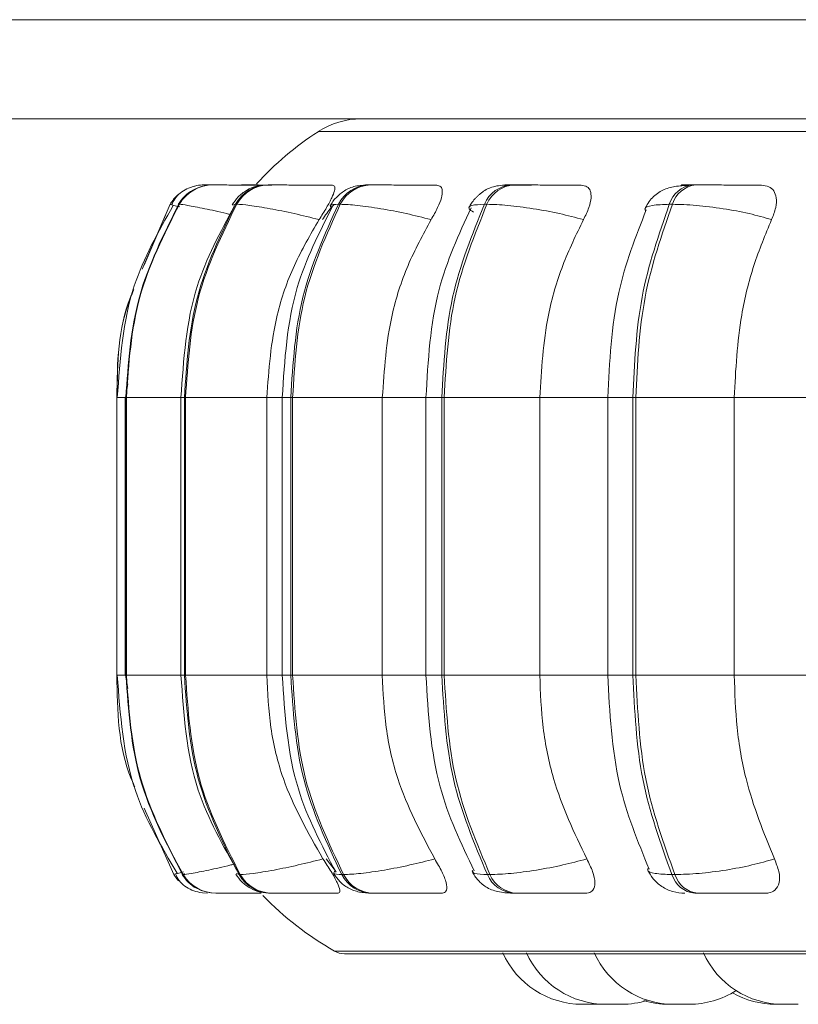
# Model space of a CAD drawing. Units: millimetres. Extents: x 470 to 882, y 3 to 283.
# Drawn here: x 783 to 783, y 75 to 76 of the extents above; entities that cross this region are included whole.
import ezdxf

# ---------------------------------------------------------------- set-up
doc = ezdxf.new("R2010")
doc.units = ezdxf.units.MM

msp = doc.modelspace()

# ---------------------------------------------------------------- linework, layer by layer
at = {"color": 7, "linetype": 'Continuous', "lineweight": 15}
for p, q in [((762.05868, 75.82849), (785.65868, 75.82849)), ((762.09868, 75.72849), (785.61868, 75.72849)), ((782.80958, 75.66179), (782.80934, 75.66179)), ((782.80973, 75.66179), (782.8095, 75.66179)), ((782.81852, 75.66179), (782.81802, 75.66179)), ((782.84882, 75.66179), (782.84786, 75.66179)), ((782.84897, 75.66179), (782.84801, 75.66179)), ((782.87511, 75.66179), (782.87389, 75.66179)), ((782.97738, 75.66179), (782.97548, 75.66179)), ((783.12225, 75.66179), (783.11972, 75.66179)), ((783.30529, 75.66179), (783.30222, 75.66179)), ((782.77506, 75.64232), (782.74707, 75.57676)), ((782.78443, 75.64232), (782.78393, 75.64232)), ((782.84225, 75.64232), (782.84103, 75.64232)), ((782.94675, 75.64232), (782.94485, 75.64232)), ((783.09477, 75.64232), (783.09225, 75.64232)), ((783.28181, 75.64232), (783.27874, 75.64232)), ((782.73233, 75.46111), (782.73025, 75.44732)), ((782.72118, 75.44732), (782.72118, 75.16732)), ((782.7299, 75.44732), (782.7299, 75.16732)), ((782.73047, 75.44732), (782.73096, 75.44732)), ((782.73047, 75.16732), (782.73047, 75.44732)), ((782.73096, 75.44732), (782.73096, 75.16732)), ((782.78607, 75.44732), (782.78607, 75.16732)), ((782.78951, 75.44732), (782.79069, 75.44732)), ((782.78951, 75.16732), (782.78951, 75.44732)), ((782.79069, 75.44732), (782.87262, 75.44732)), ((782.79069, 75.44732), (782.79069, 75.16732)), ((782.87262, 75.44732), (782.87262, 75.16732)), ((782.88821, 75.44732), (782.88821, 75.16732)), ((782.89683, 75.44732), (782.89868, 75.44732)), ((782.89683, 75.16732), (782.89683, 75.44732)), ((782.89868, 75.44732), (782.9892, 75.44732)), ((782.89868, 75.44732), (782.89868, 75.16732)), ((782.9892, 75.44732), (782.9892, 75.16732)), ((783.03321, 75.44732), (783.03321, 75.16732)), ((783.04919, 75.44732), (783.05165, 75.44732)), ((783.04919, 75.16732), (783.04919, 75.44732)), ((783.05165, 75.44732), (783.14801, 75.44732)), ((783.05165, 75.44732), (783.05165, 75.16732)), ((783.14801, 75.44732), (783.14801, 75.16732)), ((783.21667, 75.44732), (783.21667, 75.16732)), ((783.24195, 75.44732), (783.24494, 75.44732)), ((783.24195, 75.16732), (783.24195, 75.44732)), ((783.24494, 75.44732), (783.34421, 75.44732)), ((783.24494, 75.44732), (783.24494, 75.16732)), ((783.34421, 75.44732), (783.43791, 75.44732)), ((783.34421, 75.44732), (783.34421, 75.16732)), ((782.73025, 75.16732), (782.73234, 75.15394)), ((782.73047, 75.16732), (782.73096, 75.16732)), ((782.78951, 75.16732), (782.79069, 75.16732)), ((782.79069, 75.16732), (782.87262, 75.16732)), ((782.89683, 75.16732), (782.89868, 75.16732)), ((782.89868, 75.16732), (782.9892, 75.16732)), ((783.04919, 75.16732), (783.05165, 75.16732)), ((783.05165, 75.16732), (783.14801, 75.16732)), ((783.24195, 75.16732), (783.24494, 75.16732)), ((783.24494, 75.16732), (783.34421, 75.16732)), ((783.34421, 75.16732), (783.43791, 75.16732)), ((782.74902, 75.0333), (782.77883, 74.96615)), ((782.93261, 74.98202), (782.94158, 74.97024)), ((782.77883, 74.96615), (782.77883, 74.96615)), ((782.78881, 74.96686), (782.78768, 74.96615)), ((782.78768, 74.96615), (782.78818, 74.96615)), ((782.84464, 74.96615), (782.84586, 74.96615)), ((782.94822, 74.96615), (782.95012, 74.96615)), ((783.09527, 74.96615), (783.0978, 74.96615)), ((783.28132, 74.96615), (783.28439, 74.96615)), ((782.82137, 74.94732), (782.82187, 74.94732)), ((782.87712, 74.94732), (782.87834, 74.94732)), ((782.9785, 74.94732), (782.9804, 74.94732)), ((783.12242, 74.94732), (783.12495, 74.94732)), ((783.30453, 74.94732), (783.30761, 74.94732)), ((782.9509, 74.88637), (785.8069, 74.88637)), ((783.2064, 74.83532), (783.191, 74.83532)), ((783.2064, 74.83532), (783.20939, 74.83537)), ((783.20939, 74.83537), (783.21239, 74.83532))]:
    msp.add_line(p, q, dxfattribs=at)
at = {"color": 8, "linetype": 'Continuous', "lineweight": 15}
for p, q in [((782.92437, 75.71554), (785.83342, 75.71554)), ((782.74899, 75.58072), (782.7753, 75.64232)), ((782.83854, 75.64138), (782.84103, 75.64232)), ((782.72118, 75.44732), (782.73047, 75.44732)), ((782.7299, 75.44732), (782.73047, 75.44732)), ((782.73096, 75.44732), (782.78607, 75.44732)), ((782.78608, 75.44732), (782.78951, 75.44732)), ((782.87262, 75.44732), (782.88821, 75.44732)), ((782.88822, 75.44732), (782.89683, 75.44732)), ((782.9892, 75.44732), (783.03321, 75.44732)), ((783.03321, 75.44732), (783.04919, 75.44732)), ((783.14801, 75.44732), (783.21667, 75.44732)), ((783.21667, 75.44732), (783.24195, 75.44732)), ((782.72118, 75.16732), (782.73047, 75.16732)), ((782.7299, 75.16732), (782.73047, 75.16732)), ((782.73096, 75.16732), (782.78607, 75.16732)), ((782.78608, 75.16732), (782.78951, 75.16732)), ((782.87262, 75.16732), (782.88821, 75.16732)), ((782.88822, 75.16732), (782.89683, 75.16732)), ((782.9892, 75.16732), (783.03321, 75.16732)), ((783.03321, 75.16732), (783.04919, 75.16732)), ((783.14801, 75.16732), (783.21667, 75.16732)), ((783.21667, 75.16732), (783.24195, 75.16732)), ((782.78962, 74.96737), (782.78881, 74.96686)), ((782.84222, 74.96711), (782.84464, 74.96615)), ((782.94103, 74.88897), (785.81676, 74.88897))]:
    msp.add_line(p, q, dxfattribs=at)
at = {"color": 7, "linetype": 'Continuous', "lineweight": 15, "flags": 128}
for points in [[(782.77883, 74.96615), (782.78177, 74.96203), (782.78353, 74.96002)], [(782.80494, 74.94809), (782.80767, 74.94764), (782.81272, 74.94732)]]:
    msp.add_lwpolyline(points, dxfattribs=at)
at = {"color": 7, "linetype": 'Continuous', "lineweight": 15}
for centre, radius, start, end in [((782.968, 75.64849), 0.08, 90, 123.05129), ((783.0989, 75.44732), 0.32, 123.05129, 137.6745), ((782.81807, 75.62213), 0.03966, 89.854, 149.40383), ((782.81857, 75.62213), 0.03966, 89.854, 149.40385), ((782.80934, 75.62191), 0.03989, 89.78097, 111.47023), ((782.8742, 75.6238), 0.03799, 90.2521, 150.82944), ((782.87542, 75.6238), 0.03799, 90.2521, 150.82946), ((782.9763, 75.62667), 0.03513, 91.11078, 153.54771), ((782.9782, 75.62667), 0.03513, 91.11078, 153.54773), ((783.12133, 75.6304), 0.03143, 92.70808, 157.70673), ((783.12386, 75.6304), 0.03143, 92.70808, 157.70675), ((783.30501, 75.63452), 0.0274, 95.61168, 163.47241), ((783.30808, 75.63452), 0.0274, 95.61168, 163.47243), ((782.8094, 75.62183), 0.03998, 131.41288, 149.16697), ((782.82142, 74.98698), 0.03965, 211.68903, 269.9286), ((782.82192, 74.98698), 0.03965, 211.68904, 269.9286), ((782.87742, 74.98528), 0.03796, 210.26794, 269.54231), ((782.87864, 74.98528), 0.03796, 210.26796, 269.54231), ((782.97929, 74.98236), 0.03504, 207.55438, 268.70839), ((782.98119, 74.98236), 0.03504, 207.5544, 268.70839), ((783.12398, 74.97857), 0.03128, 203.39204, 267.15432), ((783.12651, 74.97857), 0.03128, 203.39206, 267.15432), ((783.30722, 74.97436), 0.02717, 197.59878, 264.32015), ((783.3103, 74.97436), 0.02717, 197.5988, 264.32015), ((783.0989, 75.16732), 0.32, 223.97281, 240.44009), ((782.9509, 74.90637), 0.02, 240.44009, 270), ((783.191, 74.92332), 0.088, 204.14774, 270), ((783.21495, 74.92332), 0.088, 204.14774, 270), ((783.28332, 74.92332), 0.088, 204.14774, 270), ((783.39349, 74.92332), 0.088, 204.14774, 270), ((783.29872, 74.92332), 0.088, 270, 302.58005), ((783.38622, 74.92332), 0.088, 240.18691, 270), ((783.23035, 74.92332), 0.088, 270, 287.51696), ((783.27831, 74.92332), 0.088, 253.31908, 270)]:
    msp.add_arc(centre, radius, start, end, dxfattribs=at)
for points, knots in [([(782.79937, 75.66053), (782.79681, 75.65972), (782.79159, 75.65807), (782.78507, 75.65376), (782.77974, 75.64832), (782.77768, 75.64392), (782.77664, 75.64171)], [0, 0, 0, 0, 0.239215, 0.48752, 0.742137, 1, 1, 1, 1]), ([(782.81853, 75.66176), (782.81757, 75.66177), (782.81446, 75.66178), (782.81103, 75.66179), (782.81016, 75.66179), (782.80973, 75.66179)], [0, 0, 0, 0, 0.183797, 0.595079, 1, 1, 1, 1]), ([(782.87757, 75.66158), (782.87127, 75.66161), (782.85869, 75.66166), (782.84294, 75.66171), (782.83217, 75.66175), (782.8255, 75.66177), (782.82053, 75.66179), (782.81929, 75.66179), (782.81867, 75.66179)], [0, 0, 0, 0, 0.249948, 0.499277, 0.626937, 0.749901, 0.876067, 1, 1, 1, 1]), ([(782.87389, 75.66179), (782.87001, 75.66157), (782.86252, 75.66113), (782.85421, 75.65776), (782.84785, 75.65345), (782.84241, 75.64867), (782.83961, 75.64452), (782.83775, 75.64176)], [0, 0, 0, 0, 0.281369, 0.5431998, 0.6600085, 0.7735704, 1, 1, 1, 1]), ([(782.86379, 75.66176), (782.86179, 75.66176), (782.85723, 75.66178), (782.85185, 75.66179), (782.84992, 75.66179), (782.84897, 75.66179)], [0, 0, 0, 0, 0.284186, 0.644882, 1, 1, 1, 1]), ([(782.93895, 75.66158), (782.93291, 75.66161), (782.92085, 75.66166), (782.90456, 75.66171), (782.89279, 75.66175), (782.88502, 75.66177), (782.8787, 75.66179), (782.87639, 75.66179), (782.87525, 75.66179)], [0, 0, 0, 0, 0.249948, 0.499277, 0.626937, 0.749901, 0.876067, 1, 1, 1, 1]), ([(782.93895, 75.66158), (782.93989, 75.66127), (782.94176, 75.66064), (782.94119, 75.65597), (782.93836, 75.64886), (782.93304, 75.6389), (782.92801, 75.63094), (782.92539, 75.62679)], [0, 0, 0, 0, 0.17776, 0.354822, 0.546328, 0.763534, 1, 1, 1, 1]), ([(782.97548, 75.66179), (782.97071, 75.66157), (782.96367, 75.66125), (782.95653, 75.65894), (782.95143, 75.65635), (782.94663, 75.65289), (782.94242, 75.64895), (782.93898, 75.64492), (782.93737, 75.64219), (782.93655, 75.64081)], [0, 0, 0, 0, 0.312759, 0.460899, 0.585027, 0.691295, 0.791635, 0.894258, 1, 1, 1, 1]), ([(783.0441, 75.66158), (783.03849, 75.66161), (783.0273, 75.66166), (783.01098, 75.66171), (782.99856, 75.66175), (782.98993, 75.66177), (782.98245, 75.66179), (782.97916, 75.66179), (782.97752, 75.66179)], [0, 0, 0, 0, 0.249948, 0.499277, 0.626937, 0.749901, 0.876067, 1, 1, 1, 1]), ([(783.0441, 75.66158), (783.04566, 75.66127), (783.04878, 75.66064), (783.05013, 75.65597), (783.04907, 75.64886), (783.04528, 75.6389), (783.04075, 75.63094), (783.03839, 75.62679)], [0, 0, 0, 0, 0.1777603, 0.3548217, 0.5463285, 0.7635337, 1, 1, 1, 1]), ([(783.11972, 75.66179), (783.11657, 75.66173), (783.11017, 75.6616), (783.10288, 75.66058), (783.09704, 75.65881), (783.09246, 75.6563), (783.08902, 75.65377), (783.08671, 75.65182), (783.08455, 75.64977), (783.08187, 75.64694), (783.07898, 75.64337), (783.07751, 75.6407), (783.07675, 75.63933)], [0, 0, 0, 0, 0.167596, 0.340275, 0.496871, 0.620614, 0.671914, 0.718761, 0.763462, 0.808034, 0.901056, 1, 1, 1, 1]), ([(783.13975, 75.66158), (783.13456, 75.66161), (783.1242, 75.66166), (783.11588, 75.66171), (783.11276, 75.66175), (783.11268, 75.66177), (783.11474, 75.66179), (783.11815, 75.66179), (783.11985, 75.66179)], [0, 0, 0, 0, 0.249946, 0.499272, 0.626637, 0.749893, 0.875921, 1, 1, 1, 1]), ([(783.18979, 75.66158), (783.1848, 75.66161), (783.17483, 75.66166), (783.15896, 75.66171), (783.14627, 75.66175), (783.13705, 75.66177), (783.12864, 75.66179), (783.12445, 75.66179), (783.12237, 75.66179)], [0, 0, 0, 0, 0.2499483, 0.4992767, 0.6269368, 0.7499011, 0.8760666, 1, 1, 1, 1]), ([(783.18979, 75.66158), (783.19194, 75.66127), (783.19621, 75.66064), (783.19943, 75.65597), (783.20018, 75.64886), (783.19805, 75.6389), (783.19416, 75.63094), (783.19213, 75.62679)], [0, 0, 0, 0, 0.17776, 0.354822, 0.546328, 0.763534, 1, 1, 1, 1]), ([(783.29885, 75.66149), (783.29393, 75.66121), (783.28436, 75.66066), (783.27229, 75.65736), (783.26313, 75.65107), (783.25722, 75.64379), (783.25512, 75.6395), (783.25409, 75.63739)], [0, 0, 0, 0, 0.273848, 0.531435, 0.773462, 0.888749, 1, 1, 1, 1]), ([(783.37162, 75.66158), (783.36739, 75.66161), (783.35894, 75.66166), (783.34401, 75.66171), (783.33143, 75.66175), (783.32189, 75.66177), (783.31281, 75.66179), (783.30785, 75.66179), (783.3054, 75.66179)], [0, 0, 0, 0, 0.249948, 0.499277, 0.626937, 0.749901, 0.876067, 1, 1, 1, 1]), ([(783.37162, 75.66158), (783.37428, 75.66127), (783.37958, 75.66064), (783.38458, 75.65597), (783.3871, 75.64886), (783.38669, 75.6389), (783.38356, 75.63094), (783.38192, 75.62679)], [0, 0, 0, 0, 0.17776, 0.354822, 0.546328, 0.763534, 1, 1, 1, 1]), ([(782.80332, 75.65872), (782.80151, 75.65807), (782.79649, 75.65626), (782.78926, 75.65055), (782.78533, 75.64498), (782.78339, 75.64223)], [0, 0, 0, 0, 0.221646, 0.616525, 1, 1, 1, 1]), ([(782.77827, 75.64108), (782.76327, 75.61466), (782.72928, 75.5548), (782.72451, 75.48584), (782.72184, 75.44732)], [0, 0, 0, 0, 0.441458, 1, 1, 1, 1]), ([(782.84015, 75.64061), (782.82574, 75.61413), (782.79321, 75.55437), (782.78863, 75.48562), (782.78608, 75.44732)], [0, 0, 0, 0, 0.443011, 1, 1, 1, 1]), ([(782.92539, 75.62679), (782.91696, 75.6289), (782.89979, 75.63321), (782.87505, 75.63814), (782.85349, 75.64163), (782.84602, 75.64209), (782.84225, 75.64232)], [0, 0, 0, 0, 0.2365687, 0.482311, 0.737989, 1, 1, 1, 1]), ([(782.93886, 75.63999), (782.92532, 75.61337), (782.89494, 75.55368), (782.89061, 75.48524), (782.88822, 75.44732)], [0, 0, 0, 0, 0.446, 1, 1, 1, 1]), ([(782.94018, 75.64163), (782.93934, 75.64076), (782.93509, 75.63634), (782.93165, 75.63104), (782.92888, 75.62679)], [0, 0, 0, 0, 0.197509, 1, 1, 1, 1]), ([(783.03839, 75.62679), (783.03007, 75.6289), (783.0131, 75.63321), (782.98686, 75.63814), (782.96241, 75.64163), (782.95202, 75.64209), (782.94675, 75.64232)], [0, 0, 0, 0, 0.2365687, 0.482311, 0.737989, 1, 1, 1, 1]), ([(783.19213, 75.62679), (783.18416, 75.6289), (783.16791, 75.63321), (783.14097, 75.63814), (783.11438, 75.64163), (783.10136, 75.64209), (783.09477, 75.64232)], [0, 0, 0, 0, 0.236569, 0.482311, 0.737989, 1, 1, 1, 1]), ([(783.38192, 75.62679), (783.37455, 75.6289), (783.35951, 75.63321), (783.3327, 75.63814), (783.30477, 75.64163), (783.28953, 75.64209), (783.28181, 75.64232)], [0, 0, 0, 0, 0.2365687, 0.482311, 0.737989, 1, 1, 1, 1]), ([(783.07868, 75.63874), (783.06639, 75.61183), (783.03921, 75.55239), (783.03533, 75.48449), (783.03321, 75.44732)], [0, 0, 0, 0, 0.4526347, 1, 1, 1, 1]), ([(783.25553, 75.63686), (783.24487, 75.60962), (783.22178, 75.55063), (783.21845, 75.48347), (783.21667, 75.44732)], [0, 0, 0, 0, 0.461738, 1, 1, 1, 1]), ([(782.92539, 75.62679), (782.91658, 75.61163), (782.89897, 75.58134), (782.87801, 75.52116), (782.87467, 75.47537), (782.87262, 75.44732)], [0, 0, 0, 0, 0.279282, 0.558467, 1, 1, 1, 1]), ([(783.03839, 75.62679), (783.03018, 75.61163), (783.01377, 75.58134), (782.99422, 75.52116), (782.99111, 75.47537), (782.9892, 75.44732)], [0, 0, 0, 0, 0.279282, 0.558467, 1, 1, 1, 1]), ([(783.19213, 75.62679), (783.18476, 75.61163), (783.17004, 75.58134), (783.15251, 75.52116), (783.14972, 75.47537), (783.14801, 75.44732)], [0, 0, 0, 0, 0.279282, 0.558467, 1, 1, 1, 1]), ([(783.38192, 75.62679), (783.37563, 75.61163), (783.36305, 75.58134), (783.34806, 75.52116), (783.34567, 75.47537), (783.34421, 75.44732)], [0, 0, 0, 0, 0.279282, 0.558458, 1, 1, 1, 1]), ([(782.73842, 75.5565), (782.73725, 75.55383), (782.72237, 75.51998), (782.72181, 75.48216), (782.7213, 75.44732)], [0, 0, 0, 0, 0.078817, 1, 1, 1, 1]), ([(782.7213, 75.16732), (782.72185, 75.1312), (782.72245, 75.09205), (782.73833, 75.05729), (782.73956, 75.05461)], [0, 0, 0, 0, 0.922752, 1, 1, 1, 1]), ([(782.72184, 75.16732), (782.7247, 75.12745), (782.72982, 75.05599), (782.7662, 74.99464), (782.78227, 74.96752)], [0, 0, 0, 0, 0.5580435, 1, 1, 1, 1]), ([(782.78608, 75.16732), (782.78882, 75.12767), (782.79373, 75.05642), (782.82855, 74.99516), (782.844, 74.96799)], [0, 0, 0, 0, 0.556475, 1, 1, 1, 1]), ([(782.87262, 75.16732), (782.87347, 75.14963), (782.87518, 75.11425), (782.8907, 75.04983), (782.91434, 75.00827), (782.92927, 74.98202)], [0, 0, 0, 0, 0.269142, 0.538283, 1, 1, 1, 1]), ([(782.88822, 75.16732), (782.89079, 75.12806), (782.89542, 75.05713), (782.92795, 74.99594), (782.94247, 74.96861)], [0, 0, 0, 0, 0.553533, 1, 1, 1, 1]), ([(782.9892, 75.16732), (782.99, 75.14963), (782.99159, 75.11425), (783.00606, 75.04983), (783.02809, 75.00827), (783.04201, 74.98202)], [0, 0, 0, 0, 0.2691417, 0.538283, 1, 1, 1, 1]), ([(783.03321, 75.16732), (783.03549, 75.12883), (783.03966, 75.05844), (783.06877, 74.99746), (783.08196, 74.96983)], [0, 0, 0, 0, 0.5468351, 1, 1, 1, 1]), ([(783.14801, 75.16732), (783.14872, 75.14963), (783.15015, 75.11425), (783.16312, 75.04983), (783.18289, 75.00827), (783.19537, 74.98202)], [0, 0, 0, 0, 0.269142, 0.538283, 1, 1, 1, 1]), ([(783.21667, 75.16732), (783.2186, 75.12978), (783.22217, 75.06015), (783.24694, 74.99961), (783.25835, 74.97171)], [0, 0, 0, 0, 0.539137, 1, 1, 1, 1]), ([(783.34421, 75.16732), (783.34482, 75.14963), (783.34604, 75.11425), (783.35713, 75.04983), (783.37402, 75.00827), (783.3847, 74.98202)], [0, 0, 0, 0, 0.269142, 0.538283, 1, 1, 1, 1]), ([(782.92927, 74.98202), (782.92089, 74.97987), (782.90375, 74.97549), (782.87896, 74.97046), (782.85722, 74.96686), (782.84968, 74.96639), (782.84586, 74.96615)], [0, 0, 0, 0, 0.235264, 0.480708, 0.736689, 1, 1, 1, 1]), ([(782.92927, 74.98202), (782.93217, 74.97764), (782.93797, 74.96889), (782.94416, 74.95777), (782.94674, 74.95056), (782.94606, 74.94763), (782.9445, 74.9474), (782.94399, 74.94732)], [0, 0, 0, 0, 0.250958, 0.502293, 0.741311, 0.914549, 1, 1, 1, 1]), ([(783.04201, 74.98202), (783.03373, 74.97987), (783.01681, 74.97549), (782.99055, 74.97046), (782.96593, 74.96686), (782.95544, 74.96639), (782.95012, 74.96615)], [0, 0, 0, 0, 0.235264, 0.480708, 0.736689, 1, 1, 1, 1]), ([(783.04201, 74.98202), (783.04462, 74.97764), (783.04984, 74.96889), (783.05413, 74.95777), (783.05453, 74.95056), (783.05204, 74.94763), (783.04958, 74.9474), (783.04877, 74.94732)], [0, 0, 0, 0, 0.250958, 0.502293, 0.741311, 0.914549, 1, 1, 1, 1]), ([(783.19537, 74.98202), (783.18745, 74.97987), (783.17125, 74.97549), (783.14432, 74.97046), (783.11757, 74.96686), (783.10445, 74.96639), (783.0978, 74.96615)], [0, 0, 0, 0, 0.2352636, 0.4807075, 0.7366892, 1, 1, 1, 1]), ([(783.19537, 74.98202), (783.19761, 74.97764), (783.20209, 74.96889), (783.20436, 74.95777), (783.20257, 74.95056), (783.19833, 74.94763), (783.19504, 74.9474), (783.19396, 74.94732)], [0, 0, 0, 0, 0.250958, 0.5022926, 0.7413112, 0.914549, 1, 1, 1, 1]), ([(783.3847, 74.98202), (783.37736, 74.97987), (783.36238, 74.97549), (783.3356, 74.97046), (783.30753, 74.96686), (783.29218, 74.96639), (783.28439, 74.96615)], [0, 0, 0, 0, 0.235264, 0.480708, 0.736689, 1, 1, 1, 1]), ([(783.3847, 74.98202), (783.3865, 74.97764), (783.3901, 74.96889), (783.39028, 74.95777), (783.38635, 74.95056), (783.3805, 74.94763), (783.37648, 74.9474), (783.37515, 74.94732)], [0, 0, 0, 0, 0.250958, 0.502293, 0.741311, 0.914549, 1, 1, 1, 1]), ([(782.78055, 74.9668), (782.78169, 74.9645), (782.78394, 74.95992), (782.78972, 74.95442), (782.79673, 74.9502), (782.80227, 74.94878), (782.80498, 74.94808)], [0, 0, 0, 0, 0.25927, 0.514708, 0.762587, 1, 1, 1, 1]), ([(782.78715, 74.96624), (782.78912, 74.96357), (782.79314, 74.95812), (782.79962, 74.95301), (782.80397, 74.95143), (782.80512, 74.95102)], [0, 0, 0, 0, 0.414432, 0.845082, 1, 1, 1, 1]), ([(782.84141, 74.96671), (782.84334, 74.96395), (782.84628, 74.95975), (782.85164, 74.95521), (782.8577, 74.9513), (782.86593, 74.94806), (782.87342, 74.94757), (782.87712, 74.94732)], [0, 0, 0, 0, 0.228007, 0.347642, 0.474204, 0.740645, 1, 1, 1, 1]), ([(782.93997, 74.96765), (782.94084, 74.96623), (782.9426, 74.96336), (782.94611, 74.95928), (782.95032, 74.9555), (782.95677, 74.95131), (782.96554, 74.94807), (782.97421, 74.94757), (782.9785, 74.94732)], [0, 0, 0, 0, 0.102683, 0.207886, 0.31964, 0.445324, 0.725892, 1, 1, 1, 1]), ([(783.07984, 74.96913), (783.08067, 74.96765), (783.08235, 74.96466), (783.08592, 74.9602), (783.09032, 74.956), (783.09719, 74.95139), (783.10686, 74.94807), (783.11727, 74.94757), (783.12242, 74.94732)], [0, 0, 0, 0, 0.0923413, 0.1872332, 0.2916933, 0.4169864, 0.711126, 1, 1, 1, 1]), ([(783.25677, 74.97111), (783.25848, 74.96797), (783.26202, 74.9615), (783.271, 74.95377), (783.28206, 74.94836), (783.29024, 74.94766), (783.29428, 74.94732)], [0, 0, 0, 0, 0.237839, 0.490227, 0.748035, 1, 1, 1, 1]), ([(782.82187, 74.94732), (782.82251, 74.94732), (782.8238, 74.94732), (782.82904, 74.94732), (782.83604, 74.94732), (782.84725, 74.94732), (782.85825, 74.94732), (782.86588, 74.94732), (782.86709, 74.94732)], [0, 0, 0, 0, 0.155296, 0.313787, 0.467807, 0.628392, 0.941178, 1, 1, 1, 1]), ([(782.85115, 74.94732), (782.8507, 74.94732), (782.84979, 74.94732), (782.85097, 74.94732), (782.85276, 74.94732), (782.85309, 74.94732)], [0, 0, 0, 0, 0.444457, 0.89806, 1, 1, 1, 1]), ([(782.87834, 74.94732), (782.87952, 74.94732), (782.8819, 74.94732), (782.88851, 74.94732), (782.8966, 74.94732), (782.90879, 74.94732), (782.92553, 74.94732), (782.93783, 74.94732), (782.94399, 74.94732)], [0, 0, 0, 0, 0.1237429, 0.2500319, 0.3727577, 0.500715, 0.7499494, 1, 1, 1, 1]), ([(782.9804, 74.94732), (782.98208, 74.94732), (782.98548, 74.94732), (782.99326, 74.94732), (783.0022, 74.94732), (783.015, 74.94732), (783.03171, 74.94732), (783.04307, 74.94732), (783.04877, 74.94732)], [0, 0, 0, 0, 0.123743, 0.250032, 0.372758, 0.500715, 0.749949, 1, 1, 1, 1]), ([(783.12495, 74.94732), (783.12709, 74.94732), (783.1314, 74.94732), (783.14011, 74.94732), (783.14962, 74.94732), (783.16266, 74.94732), (783.17882, 74.94732), (783.18891, 74.94732), (783.19396, 74.94732)], [0, 0, 0, 0, 0.123743, 0.250032, 0.372758, 0.500715, 0.749949, 1, 1, 1, 1]), ([(783.30761, 74.94732), (783.31013, 74.94732), (783.31523, 74.94732), (783.3246, 74.94732), (783.3344, 74.94732), (783.34726, 74.94732), (783.3624, 74.94732), (783.3709, 74.94732), (783.37515, 74.94732)], [0, 0, 0, 0, 0.123743, 0.250032, 0.372758, 0.500715, 0.749949, 1, 1, 1, 1]), ([(783.21247, 74.83532), (783.21242, 74.83532), (783.21233, 74.83532), (783.21309, 74.83532), (783.21406, 74.83532), (783.21494, 74.83532), (783.21544, 74.83532)], [0, 0, 0, 0, 0.327176, 0.585544, 0.763866, 1, 1, 1, 1]), ([(783.21493, 74.83532), (783.21493, 74.83532), (783.21488, 74.83532), (783.215, 74.83532), (783.2151, 74.83532), (783.21511, 74.83532), (783.21513, 74.83532), (783.21535, 74.83532), (783.21604, 74.83532), (783.21746, 74.83532), (783.21913, 74.83532), (783.22086, 74.83532), (783.2227, 74.83532), (783.22372, 74.83532), (783.22435, 74.83532), (783.22533, 74.83532), (783.22673, 74.83532), (783.22817, 74.83532), (783.22881, 74.83532), (783.22916, 74.83532), (783.2297, 74.83532), (783.23028, 74.83532), (783.23034, 74.83532), (783.23036, 74.83532)], [0, 0, 0, 0, 0.0015853, 0.0642713, 0.0644187, 0.0654778, 0.0683294, 0.0789687, 0.1892264, 0.2762956, 0.3363901, 0.4390166, 0.501253, 0.5634083, 0.5653549, 0.5814559, 0.68758, 0.7503606, 0.8130464, 0.8149984, 0.8311064, 0.937219, 1, 1, 1, 1]), ([(783.2267, 74.83532), (783.22689, 74.83532), (783.22734, 74.83532), (783.22756, 74.83532), (783.22768, 74.83532), (783.22778, 74.83532), (783.22774, 74.83532), (783.2277, 74.83532)], [0, 0, 0, 0, 0.281681, 0.647169, 0.658593, 0.752557, 1, 1, 1, 1]), ([(783.2783, 74.83532), (783.2783, 74.83532), (783.27817, 74.83532), (783.27852, 74.83532), (783.27921, 74.83532), (783.28031, 74.83532), (783.28174, 74.83532), (783.28266, 74.83532), (783.28326, 74.83532), (783.28348, 74.83532), (783.28371, 74.83532), (783.2838, 74.83532)], [0, 0, 0, 0, 0.005581, 0.219703, 0.367488, 0.619869, 0.772921, 0.925775, 0.930562, 0.970158, 1, 1, 1, 1]), ([(783.2833, 74.83532), (783.2833, 74.83532), (783.28321, 74.83532), (783.28345, 74.83532), (783.28373, 74.83532), (783.28393, 74.83532), (783.28394, 74.83532), (783.28399, 74.83532), (783.28439, 74.83532), (783.28537, 74.83532), (783.28707, 74.83532), (783.28893, 74.83532), (783.29075, 74.83532), (783.29259, 74.83532), (783.29356, 74.83532), (783.29416, 74.83532), (783.29507, 74.83532), (783.29673, 74.83532), (783.29838, 74.83532), (783.29862, 74.83532), (783.29875, 74.83532)], [0, 0, 0, 0, 0.001445, 0.064294, 0.127048, 0.127195, 0.128256, 0.13111, 0.141761, 0.252138, 0.339302, 0.399462, 0.502199, 0.564503, 0.626726, 0.628675, 0.644793, 0.751032, 0.875985, 1, 1, 1, 1]), ([(783.38627, 74.83532), (783.38625, 74.83532), (783.3862, 74.83532), (783.38655, 74.83532), (783.38728, 74.83532), (783.38847, 74.83532), (783.38928, 74.83532), (783.38982, 74.83532), (783.39066, 74.83532), (783.39197, 74.83532), (783.39321, 74.83532), (783.3936, 74.83532)], [0, 0, 0, 0, 0.0550333, 0.178736, 0.3899899, 0.5181017, 0.6460466, 0.6500538, 0.6831971, 0.9016507, 1, 1, 1, 1]), ([(783.39359, 74.83532), (783.39357, 74.83532), (783.39353, 74.83532), (783.39404, 74.83532), (783.39453, 74.83532), (783.39482, 74.83532), (783.39484, 74.83532), (783.39491, 74.83532), (783.39548, 74.83532), (783.39672, 74.83532), (783.39863, 74.83532), (783.40061, 74.83532), (783.40246, 74.83532), (783.40421, 74.83532), (783.40511, 74.83532), (783.40564, 74.83532), (783.40646, 74.83532), (783.40752, 74.83532), (783.40839, 74.83532), (783.40867, 74.83532), (783.40879, 74.83532), (783.40888, 74.83532), (783.40884, 74.83532), (783.4088, 74.83532)], [0, 0, 0, 0, 0.063748, 0.126629, 0.189415, 0.189563, 0.190623, 0.19348, 0.204136, 0.314569, 0.401777, 0.461967, 0.564757, 0.627093, 0.689347, 0.691297, 0.707424, 0.813717, 0.87659, 0.939382, 0.941341, 0.95748, 1, 1, 1, 1]), ([(783.40077, 74.83532), (783.40107, 74.83532), (783.40159, 74.83532), (783.40163, 74.83532), (783.40164, 74.83532)], [0, 0, 0, 0, 0.573799, 1, 1, 1, 1])]:
    msp.add_open_spline(points, degree=3, knots=knots, dxfattribs=at)
at = {"color": 8, "linetype": 'Continuous', "lineweight": 15}
for points, knots in [([(782.81663, 75.66176), (782.81554, 75.66177), (782.81256, 75.66178), (782.80975, 75.66179), (782.80958, 75.66179), (782.8095, 75.66179)], [0, 0, 0, 0, 0.225407, 0.61616, 1, 1, 1, 1]), ([(782.86376, 75.6617), (782.86193, 75.66171), (782.85735, 75.66173), (782.85242, 75.66175), (782.84841, 75.66177), (782.84657, 75.66179), (782.84753, 75.66179), (782.84801, 75.66179)], [0, 0, 0, 0, 0.145407, 0.363287, 0.573152, 0.788481, 1, 1, 1, 1]), ([(782.97224, 75.66178), (782.97227, 75.66178), (782.97235, 75.66179), (782.97432, 75.66179), (782.97562, 75.66179)], [0, 0, 0, 0, 0.3368053, 1, 1, 1, 1]), ([(783.29958, 75.66165), (783.29919, 75.66165), (783.29463, 75.66168), (783.29174, 75.66171), (783.29063, 75.66175), (783.29226, 75.66177), (783.2959, 75.66179), (783.3002, 75.66179), (783.30233, 75.66179)], [0, 0, 0, 0, 0.030492, 0.352766, 0.517397, 0.676715, 0.839617, 1, 1, 1, 1]), ([(782.78486, 75.63958), (782.78259, 75.64015), (782.77537, 75.64197), (782.77519, 75.64218), (782.77506, 75.64232)], [0, 0, 0, 0, 0.314039, 1, 1, 1, 1]), ([(782.83546, 75.63206), (782.83439, 75.63233), (782.82486, 75.63473), (782.80906, 75.63807), (782.79087, 75.64165), (782.7866, 75.64209), (782.78443, 75.64232)], [0, 0, 0, 0, 0.039239, 0.3485, 0.670265, 1, 1, 1, 1]), ([(782.93833, 75.63876), (782.93734, 75.63966), (782.93495, 75.64184), (782.94118, 75.64214), (782.94485, 75.64232)], [0, 0, 0, 0, 0.4115516, 1, 1, 1, 1]), ([(783.08119, 75.63434), (783.07941, 75.63557), (783.07497, 75.6386), (783.07779, 75.64159), (783.08739, 75.64208), (783.09225, 75.64232)], [0, 0, 0, 0, 0.249737, 0.620279, 1, 1, 1, 1]), ([(783.25509, 75.63552), (783.25466, 75.63632), (783.25325, 75.63891), (783.26032, 75.64157), (783.27255, 75.64207), (783.27874, 75.64232)], [0, 0, 0, 0, 0.180186, 0.585078, 1, 1, 1, 1]), ([(782.72153, 75.44732), (782.72201, 75.48217), (782.72252, 75.51969), (782.73724, 75.55327), (782.73829, 75.55567)], [0, 0, 0, 0, 0.9287748, 1, 1, 1, 1]), ([(782.84029, 74.97684), (782.83898, 74.97651), (782.8292, 74.974), (782.81307, 74.97052), (782.79472, 74.96685), (782.79038, 74.96638), (782.78818, 74.96615)], [0, 0, 0, 0, 0.0473762, 0.3531231, 0.6719967, 1, 1, 1, 1]), ([(782.78844, 74.96888), (782.78629, 74.96833), (782.77914, 74.96649), (782.77896, 74.96629), (782.77883, 74.96615)], [0, 0, 0, 0, 0.3004865, 1, 1, 1, 1]), ([(782.94188, 74.96993), (782.9408, 74.96896), (782.93824, 74.96666), (782.94456, 74.96634), (782.94822, 74.96615)], [0, 0, 0, 0, 0.421416, 1, 1, 1, 1]), ([(783.07995, 74.97078), (783.08003, 74.96947), (783.08019, 74.96679), (783.0902, 74.96636), (783.09527, 74.96615)], [0, 0, 0, 0, 0.4929432, 1, 1, 1, 1]), ([(783.25781, 74.97326), (783.25733, 74.9724), (783.25581, 74.9697), (783.26282, 74.96692), (783.27509, 74.96641), (783.28132, 74.96615)], [0, 0, 0, 0, 0.187618, 0.588076, 1, 1, 1, 1])]:
    msp.add_open_spline(points, degree=3, knots=knots, dxfattribs=at)
at = {"color": 7, "linetype": 'Continuous', "lineweight": 15}
for points in [[(782.73047, 75.44732), (782.73282, 75.48165), (782.73752, 75.55029), (782.76846, 75.61164), (782.78393, 75.64232)], [(782.78443, 75.64232), (782.76896, 75.61164), (782.73802, 75.55029), (782.73331, 75.48165), (782.73096, 75.44732)], [(782.78951, 75.44732), (782.79177, 75.48165), (782.7963, 75.55029), (782.82612, 75.61164), (782.84103, 75.64232)], [(782.84225, 75.64232), (782.82733, 75.61164), (782.7975, 75.55029), (782.79296, 75.48165), (782.79069, 75.44732)], [(782.89683, 75.44732), (782.89894, 75.48165), (782.90316, 75.55029), (782.93095, 75.61164), (782.94485, 75.64232)], [(782.94675, 75.64232), (782.93285, 75.61164), (782.90503, 75.55029), (782.9008, 75.48165), (782.89868, 75.44732)], [(783.04919, 75.44732), (783.05108, 75.48165), (783.05485, 75.55029), (783.07978, 75.61164), (783.09225, 75.64232)], [(783.09477, 75.64232), (783.0823, 75.61164), (783.05735, 75.55029), (783.05355, 75.48165), (783.05165, 75.44732)], [(783.24195, 75.44732), (783.24356, 75.48165), (783.24678, 75.55029), (783.26809, 75.61164), (783.27874, 75.64232)], [(783.28181, 75.64232), (783.27114, 75.61164), (783.24982, 75.55029), (783.24656, 75.48165), (783.24494, 75.44732)], [(782.78768, 74.96615), (782.77113, 74.99765), (782.73804, 75.06067), (782.733, 75.13177), (782.73047, 75.16732)], [(782.73096, 75.16732), (782.73349, 75.13177), (782.73854, 75.06067), (782.77163, 74.99765), (782.78818, 74.96615)], [(782.84464, 74.96615), (782.82869, 74.99765), (782.7968, 75.06067), (782.79194, 75.13177), (782.78951, 75.16732)], [(782.79069, 75.16732), (782.79313, 75.13177), (782.798, 75.06067), (782.82991, 74.99765), (782.84586, 74.96615)], [(782.94822, 74.96615), (782.93335, 74.99765), (782.90362, 75.06067), (782.8991, 75.13177), (782.89683, 75.16732)], [(782.89868, 75.16732), (782.90096, 75.13177), (782.9055, 75.06067), (782.93525, 74.99765), (782.95012, 74.96615)], [(783.09527, 74.96615), (783.08194, 74.99765), (783.05527, 75.06067), (783.05122, 75.13177), (783.04919, 75.16732)], [(783.05165, 75.16732), (783.05369, 75.13177), (783.05777, 75.06067), (783.08445, 74.99765), (783.0978, 74.96615)], [(783.28132, 74.96615), (783.26993, 74.99765), (783.24714, 75.06067), (783.24368, 75.13177), (783.24195, 75.16732)], [(783.24494, 75.16732), (783.24669, 75.13177), (783.25018, 75.06067), (783.27299, 74.99765), (783.28439, 74.96615)]]:
    msp.add_open_spline(points, degree=3, dxfattribs=at)

doc.saveas('drawing.dxf')
